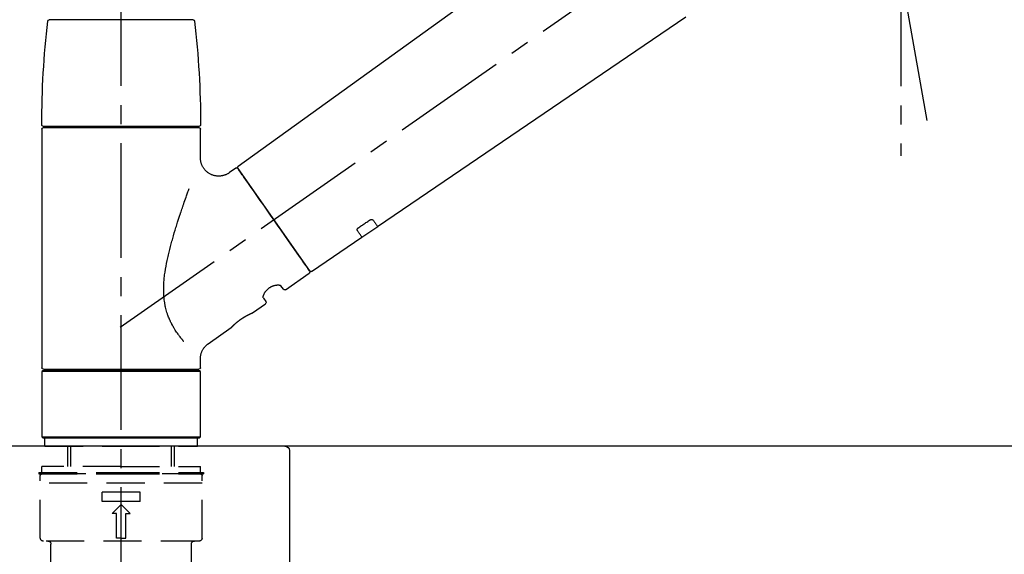
# Model space of a CAD drawing. Extents: x 0 to 26473, y -22065 to -13195.
# Drawn here: x 25277 to 25599, y -19148 to -18973 of the extents above; entities that cross this region are included whole.
import ezdxf

# ---------------------------------------------------------------- set-up
doc = ezdxf.new("R2010")
doc.units = 0
doc.header["$LTSCALE"] = 50
doc.header["$MEASUREMENT"] = 0
doc.linetypes.add('CENTER2', pattern=[1.125, 0.75, -0.125, 0.125, -0.125])
doc.linetypes.add('DASHED', pattern=[0.75, 0.5, -0.25])
doc.layers.get('0').update_dxf_attribs({"linetype": 'CONTINUOUS'})
doc.layers.get('DEFPOINTS').update_dxf_attribs({"color": 146, "linetype": 'CONTINUOUS'})
for name, color, linetype in [('126-甲板', 2, 'CONTINUOUS'), ('150-機器', 8, 'CONTINUOUS'), ('166-寸法B', 11, 'CONTINUOUS')]:
    doc.layers.add(name, color=color, linetype=linetype)
doc.styles.add('KH001', font='txt')
doc.dimstyles.new('KH1xx030', dxfattribs={"dimscale": 30, "dimtxt": 2, "dimasz": 0.6, "dimexe": 0.3, "dimexo": 1.2, "dimgap": 0.5, "dimtad": 3, "dimdec": 1, "dimdsep": 46, "dimlunit": 6, "dimtxsty": 'KH001', "dimblk": 'DOT', "dimcen": 1, "dimdle": 1, "dimclrd": 256, "dimclre": 256, "dimclrt": 256, "dimadec": 0, "dimazin": 0, "dimtfac": 1, "dimtdec": 1, "dimtix": 1, "dimtmove": 2, "dimatfit": 3, "dimldrblk": 'CLOSEDBLANK', "dimfxl": 1, "dimtolj": 1, "dimtzin": 0, "dimlwd": -1, "dimlwe": -1, "dimarcsym": 0})

# ---------------------------------------------------------------- blocks, each defined once
blk = doc.blocks.new('KHB800HL-10_D')
at = {"layer": '150-機器', "linetype": 'Continuous'}
for p, q in [((-219, 0), (219, 0)), ((219, 0), (235.5, 0)), ((217.5, -1.5), (217.5, -198.98))]:
    blk.add_line(p, q, dxfattribs=at)
blk.add_arc((219, -1.5), 1.5, 90, 180, dxfattribs=at)
blk = doc.blocks.new('F402_D')
at = {"layer": '150-機器', "color": 161, "linetype": 'CENTER2'}
blk.add_line((0, -53.67), (0, 250.27), dxfattribs=at)
at = {"layer": '150-機器', "color": 13, "linetype": 'CENTER2'}
for p, q in [((-263.42, 103.75), (-239.4, 239.98)), ((0.34, 36.17), (-286.53, 237.04)), ((-254.83, 152.47), (-254.83, 92.26))]:
    blk.add_line(p, q, dxfattribs=at)
at = {"layer": '150-機器', "color": 13, "linetype": 'Continuous'}
for p, q in [((-158.24, 175.21), (-38.21, 88.74)), ((-83.81, 69.09), (-184.55, 137.62)), ((-23.49, 136.74), (0, 136.74)), ((0, 136.74), (23.49, 136.74)), ((-25.93, 91.62), (-25.93, 100.93)), ((-25.43, 101.83), (25.43, 101.83)), ((25.43, 101.43), (-25.43, 101.43)), ((-23.44, 101.43), (-23.44, 101.83)), ((23.44, 101.83), (23.44, 101.43)), ((25.93, 100.93), (25.93, 22.94)), ((-38.14, 88.07), (-61.59, 54.57)), ((-37.45, 88.19), (-35.35, 86.72)), ((-78.66, 65.58), (-83.85, 69.11)), ((-62.25, 54.41), (-78.7, 65.61)), ((-53.71, 48.44), (-61.47, 53.88)), ((-53.02, 48.57), (-52.2, 49.73)), ((-46.48, 45.72), (-47.3, 44.56)), ((-42.89, 40.86), (-47.18, 43.87)), ((-42.79, 40.81), (-42.79, 40.81)), ((-28.48, 30.78), (-35.99, 36.03)), ((-25.93, 22.94), (-25.93, 25.89)), ((-25.93, 21.64), (-25.63, 21.94)), ((-25.93, 21.64), (25.93, 21.64)), ((-25.93, 0.3), (-25.93, 21.64)), ((-25.63, 21.94), (25.63, 21.94)), ((0, 22.44), (-25.43, 22.44)), ((-21.89, 21.94), (-21.89, 22.44)), ((25.43, 22.44), (0, 22.44)), ((21.89, 22.44), (21.89, 21.94)), ((25.63, 21.94), (25.93, 21.64)), ((25.93, 21.64), (25.93, 0.3)), ((-25.63, 0), (-25.93, 0.3)), ((25.93, 0.3), (-25.93, 0.3)), ((25.63, 0), (-25.63, 0)), ((25.93, 0.3), (25.63, 0))]:
    blk.add_line(p, q, dxfattribs=at)
at = {"layer": '150-機器', "color": 13, "linetype": 'DASHED', "ltscale": 0.5}
for p, q in [((-24.93, -2.69), (-24.93, 0)), ((24.93, -2.69), (24.93, 0)), ((0, -2.69), (-24.93, -2.69)), ((-17.45, -9.33), (-17.45, -2.69)), ((-16.44, -9.33), (-16.44, -2.69)), ((24.93, -2.69), (0, -2.69)), ((16.44, -9.33), (16.44, -2.69)), ((17.45, -9.33), (17.45, -2.69)), ((0, -9.33), (-25.93, -9.33)), ((-25.93, -11.33), (-25.93, -9.33)), ((0, -9.33), (25.93, -9.33)), ((25.93, -11.33), (25.93, -9.33)), ((0, -11.33), (-26.93, -11.33)), ((-26.93, -11.33), (-26.93, -11.83)), ((0, -11.83), (-26.93, -11.83)), ((-26.43, -32.77), (-26.43, -12.32)), ((-25.93, -11.83), (25.93, -11.83)), ((26.93, -11.33), (0, -11.33)), ((26.93, -11.83), (0, -11.83)), ((26.43, -32.77), (26.43, -12.32)), ((26.93, -11.33), (26.93, -11.83)), ((-26.43, -14.82), (26.43, -14.82)), ((-6.23, -20.8), (-6.23, -17.81)), ((-6.23, -17.81), (6.23, -17.81)), ((6.23, -20.8), (6.23, -17.81)), ((-6.23, -20.8), (6.23, -20.8)), ((-2.99, -24.79), (0, -21.8)), ((2.99, -24.79), (0, -21.8)), ((-1.5, -24.79), (-2.99, -24.79)), ((-1.5, -32.77), (-1.5, -24.79)), ((1.5, -24.79), (2.99, -24.79)), ((1.5, -32.77), (1.5, -24.79)), ((-25.43, -33.77), (25.43, -33.77)), ((-22.94, -41.75), (-22.94, -34.76)), ((0, -32.77), (-1.5, -32.77)), ((0, -32.77), (1.5, -32.77)), ((22.94, -41.75), (22.94, -34.76))]:
    blk.add_line(p, q, dxfattribs=at)
at = {"layer": '150-機器', "color": 13, "linetype": 'Continuous'}
for points in [[(-35.35, 86.7), (-35.35, 86.69), (-35.34, 86.69), (-35.34, 86.69), (-35.34, 86.69), (-35.29, 86.65), (-35.24, 86.61), (-35.19, 86.57), (-35.14, 86.53), (-35.04, 86.46), (-34.93, 86.4), (-34.82, 86.34), (-34.7, 86.28), (-34.54, 86.2), (-34.37, 86.12), (-34.2, 86.04), (-34.03, 85.97), (-33.84, 85.9), (-33.65, 85.84), (-33.46, 85.78), (-33.27, 85.73), (-33.07, 85.69), (-32.87, 85.65), (-32.67, 85.62), (-32.47, 85.6), (-32.26, 85.58), (-32.06, 85.57), (-31.85, 85.57), (-31.64, 85.58), (-31.44, 85.59), (-31.23, 85.61), (-31.02, 85.63), (-30.82, 85.67), (-30.61, 85.71), (-30.4, 85.76), (-30.19, 85.82), (-29.98, 85.88), (-29.77, 85.95), (-29.57, 86.04), (-29.37, 86.12), (-29.17, 86.22), (-28.98, 86.32), (-28.79, 86.43), (-28.6, 86.55), (-28.42, 86.68), (-28.25, 86.8), (-28.08, 86.93), (-27.92, 87.07), (-27.77, 87.21), (-27.62, 87.35), (-27.48, 87.5), (-27.35, 87.65), (-27.22, 87.81), (-27.1, 87.96), (-26.99, 88.12), (-26.88, 88.28), (-26.77, 88.44), (-26.68, 88.6), (-26.59, 88.77), (-26.5, 88.94), (-26.42, 89.1), (-26.35, 89.27), (-26.29, 89.44), (-26.23, 89.6), (-26.17, 89.77), (-26.12, 89.94), (-26.08, 90.1), (-26.04, 90.27), (-26, 90.44), (-25.98, 90.6), (-25.95, 90.76), (-25.94, 90.92), (-25.92, 91.08), (-25.91, 91.19), (-25.9, 91.3), (-25.9, 91.41), (-25.9, 91.52), (-25.9, 91.58), (-25.9, 91.64), (-25.91, 91.69), (-25.91, 91.75), (-25.91, 91.75), (-25.91, 91.76), (-25.91, 91.77), (-25.91, 91.77)], [(-39.58, 86.02), (-39.25, 86.48), (-38.95, 86.92), (-38.68, 87.3), (-38.46, 87.62), (-38.42, 87.68), (-38.37, 87.75), (-38.3, 87.84), (-38.21, 87.97), (-38.18, 88.02), (-38.15, 88.06), (-38.13, 88.08), (-38.14, 88.08), (-38.14, 88.07), (-38.14, 88.07), (-38.14, 88.07), (-38.14, 88.07)], [(-61.6, 54.57), (-61.6, 54.57), (-61.6, 54.57), (-61.59, 54.57), (-61.59, 54.57), (-61.31, 54.98), (-61.03, 55.38), (-60.75, 55.78), (-60.46, 56.19), (-59.73, 57.23), (-59, 58.28), (-58.27, 59.32), (-57.54, 60.37), (-56.51, 61.83), (-55.49, 63.29), (-54.47, 64.75), (-53.44, 66.21), (-52.28, 67.87), (-51.12, 69.53), (-49.96, 71.18), (-48.8, 72.84), (-47.69, 74.44), (-46.57, 76.04), (-45.45, 77.63), (-44.33, 79.23), (-43.42, 80.53), (-42.51, 81.83), (-41.6, 83.12), (-40.69, 84.42), (-40.42, 84.82), (-40.14, 85.22), (-39.86, 85.62), (-39.58, 86.02)], [(-20.46, 31.5), (-20.45, 31.52), (-20.43, 31.54), (-20.42, 31.55), (-20.41, 31.57), (-20.39, 31.58), (-20.38, 31.6), (-20.36, 31.62), (-20.35, 31.63), (-20.28, 31.72), (-20.2, 31.81), (-20.13, 31.9), (-20.06, 31.99), (-20, 32.06), (-19.94, 32.14), (-19.88, 32.21), (-19.82, 32.29), (-19.63, 32.51), (-19.45, 32.74), (-19.27, 32.98), (-19.09, 33.21), (-18.97, 33.37), (-18.85, 33.53), (-18.73, 33.7), (-18.61, 33.86), (-18.37, 34.2), (-18.13, 34.55), (-17.9, 34.9), (-17.67, 35.25), (-17.56, 35.43), (-17.44, 35.61), (-17.33, 35.79), (-17.22, 35.98), (-17.05, 36.27), (-16.89, 36.56), (-16.73, 36.85), (-16.58, 37.15), (-16.53, 37.25), (-16.47, 37.35), (-16.42, 37.45), (-16.37, 37.55), (-16.27, 37.76), (-16.17, 37.96), (-16.07, 38.17), (-15.98, 38.37), (-15.93, 38.47), (-15.89, 38.58), (-15.84, 38.68), (-15.79, 38.79), (-15.66, 39.1), (-15.52, 39.42), (-15.4, 39.74), (-15.27, 40.06), (-15.19, 40.28), (-15.12, 40.5), (-15.04, 40.73), (-14.97, 40.95), (-14.83, 41.4), (-14.71, 41.86), (-14.59, 42.32), (-14.48, 42.78), (-14.43, 43.02), (-14.38, 43.25), (-14.34, 43.48), (-14.29, 43.72), (-14.22, 44.19), (-14.15, 44.66), (-14.09, 45.13), (-14.03, 45.6), (-14.01, 45.84), (-13.99, 46.08), (-13.97, 46.32), (-13.96, 46.56), (-13.93, 47.04), (-13.91, 47.52), (-13.9, 48), (-13.9, 48.49), (-13.91, 48.73), (-13.91, 48.96), (-13.92, 49.2), (-13.92, 49.44), (-13.95, 50.16), (-13.98, 50.88), (-14.03, 51.59), (-14.09, 52.3), (-14.14, 52.78), (-14.21, 53.25), (-14.27, 53.72), (-14.34, 54.19), (-14.49, 55.14), (-14.66, 56.08), (-14.83, 57.01), (-15.02, 57.95), (-15.12, 58.41), (-15.22, 58.87), (-15.32, 59.33), (-15.43, 59.79), (-15.65, 60.7), (-15.87, 61.61), (-16.1, 62.52), (-16.34, 63.42), (-16.47, 63.87), (-16.59, 64.32), (-16.72, 64.76), (-16.84, 65.21), (-17.1, 66.1), (-17.36, 66.98), (-17.62, 67.87), (-17.89, 68.75), (-18.03, 69.19), (-18.16, 69.62), (-18.3, 70.06), (-18.44, 70.5), (-18.65, 71.15), (-18.86, 71.79), (-19.07, 72.44), (-19.29, 73.09), (-19.36, 73.3), (-19.43, 73.52), (-19.5, 73.73), (-19.57, 73.95), (-19.71, 74.37), (-19.85, 74.79), (-20, 75.22), (-20.14, 75.64), (-20.21, 75.85), (-20.28, 76.06), (-20.36, 76.27), (-20.43, 76.48), (-20.62, 77.04), (-20.82, 77.61), (-21.01, 78.18), (-21.21, 78.74), (-21.33, 79.09), (-21.46, 79.44), (-21.58, 79.8), (-21.71, 80.15), (-21.83, 80.49), (-21.95, 80.83), (-22.07, 81.17), (-22.2, 81.51)], [(-82.32, 71.22), (-82.44, 71.05), (-82.56, 70.87), (-82.68, 70.7), (-82.8, 70.52), (-82.9, 70.39), (-82.99, 70.26), (-83.09, 70.12), (-83.18, 69.99), (-83.31, 69.81), (-83.43, 69.63), (-83.56, 69.45), (-83.68, 69.27), (-83.71, 69.23), (-83.74, 69.19), (-83.77, 69.15), (-83.81, 69.09), (-83.81, 69.09), (-83.81, 69.08), (-83.81, 69.08), (-83.81, 69.08), (-83.81, 69.08), (-83.81, 69.08), (-83.81, 69.09), (-83.81, 69.09), (-83.81, 69.09), (-83.81, 69.09), (-83.81, 69.09), (-83.81, 69.09)], [(-81.15, 71.15), (-81.15, 71.15), (-81.16, 71.16), (-81.16, 71.16), (-81.17, 71.16), (-81.18, 71.17), (-81.19, 71.18), (-81.2, 71.18), (-81.21, 71.19), (-81.22, 71.2), (-81.24, 71.21), (-81.25, 71.22), (-81.27, 71.22), (-81.29, 71.23), (-81.31, 71.24), (-81.32, 71.25), (-81.34, 71.26), (-81.36, 71.27), (-81.38, 71.28), (-81.41, 71.29), (-81.43, 71.3), (-81.46, 71.31), (-81.49, 71.32), (-81.52, 71.34), (-81.55, 71.35), (-81.59, 71.36), (-81.63, 71.37), (-81.67, 71.38), (-81.7, 71.39), (-81.75, 71.39), (-81.79, 71.4), (-81.83, 71.4), (-81.87, 71.4), (-81.91, 71.4), (-81.95, 71.4), (-81.98, 71.4), (-82.02, 71.39), (-82.05, 71.38), (-82.08, 71.38), (-82.12, 71.37), (-82.15, 71.36), (-82.17, 71.35), (-82.19, 71.33), (-82.21, 71.32), (-82.23, 71.31), (-82.24, 71.3), (-82.26, 71.29), (-82.27, 71.27), (-82.28, 71.26), (-82.29, 71.26), (-82.3, 71.25), (-82.3, 71.24), (-82.31, 71.23), (-82.31, 71.23), (-82.31, 71.23), (-82.31, 71.22), (-82.32, 71.22)], [(-77.68, 68.8), (-77.97, 69), (-78.26, 69.19), (-78.55, 69.39), (-78.84, 69.58), (-79.12, 69.78), (-79.41, 69.98), (-79.7, 70.17), (-79.99, 70.37), (-80.28, 70.56), (-80.57, 70.76), (-80.86, 70.95), (-81.15, 71.15)], [(-78.69, 65.61), (-78.7, 65.61), (-78.7, 65.61), (-78.7, 65.61), (-78.7, 65.61), (-78.7, 65.61), (-78.7, 65.6), (-78.7, 65.6), (-78.7, 65.6), (-78.7, 65.6), (-78.7, 65.61), (-78.7, 65.61), (-78.69, 65.61), (-78.65, 65.67), (-78.62, 65.71), (-78.6, 65.75), (-78.57, 65.79), (-78.44, 65.97), (-78.32, 66.15), (-78.19, 66.33), (-78.06, 66.51), (-77.97, 66.65), (-77.88, 66.78), (-77.78, 66.92), (-77.69, 67.05), (-77.56, 67.23), (-77.44, 67.4), (-77.32, 67.58), (-77.2, 67.75)], [(-77.2, 67.75), (-77.19, 67.76), (-77.19, 67.76), (-77.19, 67.76), (-77.19, 67.77), (-77.18, 67.77), (-77.18, 67.78), (-77.17, 67.79), (-77.17, 67.8), (-77.16, 67.81), (-77.15, 67.83), (-77.15, 67.85), (-77.14, 67.86), (-77.14, 67.89), (-77.13, 67.91), (-77.13, 67.93), (-77.13, 67.96), (-77.13, 67.99), (-77.13, 68.02), (-77.13, 68.05), (-77.14, 68.09), (-77.15, 68.12), (-77.16, 68.16), (-77.17, 68.19), (-77.18, 68.23), (-77.2, 68.26), (-77.22, 68.3), (-77.24, 68.34), (-77.26, 68.37), (-77.28, 68.41), (-77.3, 68.44), (-77.32, 68.47), (-77.35, 68.5), (-77.37, 68.53), (-77.39, 68.55), (-77.41, 68.58), (-77.44, 68.6), (-77.45, 68.62), (-77.47, 68.64), (-77.49, 68.65), (-77.51, 68.67), (-77.53, 68.69), (-77.55, 68.71), (-77.57, 68.72), (-77.59, 68.74), (-77.61, 68.75), (-77.62, 68.76), (-77.64, 68.77), (-77.65, 68.78), (-77.66, 68.79), (-77.66, 68.79), (-77.67, 68.8), (-77.68, 68.8)], [(-46.48, 45.74), (-46.48, 45.74), (-46.48, 45.74), (-46.48, 45.74), (-46.48, 45.74), (-46.47, 45.74), (-46.47, 45.75), (-46.46, 45.75), (-46.46, 45.76), (-46.45, 45.8), (-46.44, 45.84), (-46.43, 45.87), (-46.42, 45.91), (-46.42, 45.98), (-46.42, 46.05), (-46.42, 46.11), (-46.43, 46.18), (-46.45, 46.28), (-46.47, 46.37), (-46.49, 46.47), (-46.52, 46.56), (-46.55, 46.67), (-46.59, 46.79), (-46.64, 46.9), (-46.68, 47.01), (-46.74, 47.13), (-46.8, 47.25), (-46.87, 47.36), (-46.94, 47.48), (-47.02, 47.6), (-47.1, 47.73), (-47.18, 47.85), (-47.27, 47.96), (-47.37, 48.08), (-47.47, 48.2), (-47.57, 48.31), (-47.67, 48.42), (-47.79, 48.53), (-47.9, 48.64), (-48.02, 48.75), (-48.15, 48.85), (-48.27, 48.94), (-48.4, 49.03), (-48.53, 49.12), (-48.66, 49.21), (-48.79, 49.29), (-48.92, 49.36), (-49.06, 49.43), (-49.19, 49.5), (-49.33, 49.56), (-49.46, 49.62), (-49.6, 49.67), (-49.74, 49.72), (-49.88, 49.77), (-50.01, 49.81), (-50.15, 49.85), (-50.29, 49.88), (-50.42, 49.91), (-50.55, 49.93), (-50.68, 49.95), (-50.82, 49.97), (-50.94, 49.98), (-51.06, 49.99), (-51.18, 49.99), (-51.3, 49.99), (-51.41, 49.99), (-51.51, 49.98), (-51.61, 49.96), (-51.71, 49.95), (-51.79, 49.94), (-51.87, 49.92), (-51.94, 49.89), (-52.02, 49.86), (-52.06, 49.84), (-52.09, 49.82), (-52.13, 49.8), (-52.17, 49.77), (-52.18, 49.76), (-52.18, 49.76), (-52.19, 49.75), (-52.2, 49.74), (-52.2, 49.74), (-52.2, 49.74), (-52.2, 49.74), (-52.2, 49.73)], [(-35.94, 36), (-35.94, 36), (-35.94, 36), (-35.94, 36), (-35.94, 36), (-35.94, 36), (-35.94, 36), (-35.94, 36), (-35.94, 36), (-35.94, 36), (-35.94, 36.01), (-35.95, 36.01), (-35.95, 36.01), (-35.95, 36.01), (-35.95, 36.01), (-35.96, 36.02), (-35.96, 36.02), (-35.97, 36.04), (-35.99, 36.05), (-36, 36.07), (-36.02, 36.08), (-36.02, 36.09), (-36.03, 36.09), (-36.03, 36.1), (-36.04, 36.11), (-36.05, 36.12), (-36.07, 36.14), (-36.08, 36.15), (-36.1, 36.16), (-36.11, 36.18), (-36.13, 36.2), (-36.14, 36.22), (-36.16, 36.23), (-36.18, 36.25), (-36.2, 36.28), (-36.22, 36.3), (-36.24, 36.32), (-36.27, 36.34), (-36.29, 36.36), (-36.31, 36.39), (-36.33, 36.41), (-36.35, 36.42), (-36.36, 36.44), (-36.37, 36.45), (-36.38, 36.46), (-36.43, 36.5), (-36.47, 36.55), (-36.51, 36.59), (-36.55, 36.63), (-36.58, 36.66), (-36.61, 36.69), (-36.64, 36.72), (-36.67, 36.75), (-36.73, 36.8), (-36.78, 36.85), (-36.83, 36.9), (-36.89, 36.95), (-36.91, 36.97), (-36.92, 36.99), (-36.94, 37.01), (-36.96, 37.02), (-37, 37.06), (-37.04, 37.1), (-37.08, 37.14), (-37.12, 37.17), (-37.14, 37.19), (-37.16, 37.21), (-37.18, 37.23), (-37.2, 37.25), (-37.27, 37.31), (-37.33, 37.36), (-37.4, 37.42), (-37.46, 37.48), (-37.51, 37.52), (-37.55, 37.56), (-37.6, 37.6), (-37.65, 37.64), (-37.72, 37.7), (-37.8, 37.77), (-37.87, 37.83), (-37.95, 37.89), (-37.97, 37.91), (-38, 37.93), (-38.02, 37.95), (-38.05, 37.97), (-38.1, 38.02), (-38.15, 38.06), (-38.21, 38.1), (-38.26, 38.14), (-38.31, 38.18), (-38.37, 38.23), (-38.42, 38.27), (-38.47, 38.31), (-38.53, 38.35), (-38.58, 38.39), (-38.64, 38.43), (-38.7, 38.48), (-38.75, 38.52), (-38.81, 38.56), (-38.86, 38.6), (-38.92, 38.64), (-38.95, 38.66), (-38.98, 38.68), (-39.01, 38.7), (-39.04, 38.72), (-39.12, 38.79), (-39.21, 38.85), (-39.3, 38.91), (-39.38, 38.97), (-39.44, 39.01), (-39.5, 39.05), (-39.56, 39.08), (-39.62, 39.12), (-39.7, 39.18), (-39.79, 39.23), (-39.88, 39.29), (-39.96, 39.34), (-39.99, 39.36), (-40.02, 39.38), (-40.05, 39.4), (-40.08, 39.42), (-40.14, 39.45), (-40.19, 39.49), (-40.25, 39.52), (-40.31, 39.56), (-40.34, 39.57), (-40.37, 39.59), (-40.4, 39.61), (-40.42, 39.63), (-40.51, 39.67), (-40.59, 39.72), (-40.68, 39.77), (-40.76, 39.82), (-40.81, 39.85), (-40.87, 39.88), (-40.92, 39.91), (-40.97, 39.94), (-41.05, 39.98), (-41.13, 40.02), (-41.2, 40.06), (-41.28, 40.1), (-41.31, 40.12), (-41.33, 40.13), (-41.36, 40.14), (-41.38, 40.16), (-41.43, 40.18), (-41.48, 40.21), (-41.53, 40.23), (-41.57, 40.25), (-41.6, 40.27), (-41.62, 40.28), (-41.64, 40.29), (-41.67, 40.3), (-41.73, 40.33), (-41.8, 40.37), (-41.86, 40.4), (-41.93, 40.43), (-41.97, 40.45), (-42.01, 40.47), (-42.05, 40.49), (-42.09, 40.51), (-42.16, 40.54), (-42.23, 40.57), (-42.3, 40.61), (-42.37, 40.64), (-42.4, 40.65), (-42.43, 40.67), (-42.46, 40.68), (-42.49, 40.69), (-42.53, 40.71), (-42.56, 40.72), (-42.6, 40.74), (-42.64, 40.76), (-42.65, 40.76), (-42.66, 40.77), (-42.67, 40.77), (-42.68, 40.78), (-42.7, 40.78), (-42.72, 40.79), (-42.74, 40.8), (-42.75, 40.81), (-42.76, 40.81), (-42.77, 40.81), (-42.78, 40.82), (-42.79, 40.82), (-42.8, 40.83), (-42.82, 40.83), (-42.84, 40.84), (-42.86, 40.85), (-42.87, 40.86), (-42.88, 40.86), (-42.89, 40.87), (-42.89, 40.87), (-42.89, 40.87), (-42.89, 40.86), (-42.89, 40.86), (-42.88, 40.86)], [(-42.68, 40.76), (-42.68, 40.77), (-42.69, 40.77), (-42.7, 40.77), (-42.71, 40.78), (-42.72, 40.78), (-42.73, 40.79), (-42.74, 40.79), (-42.75, 40.8), (-42.76, 40.8), (-42.77, 40.8), (-42.78, 40.81), (-42.78, 40.81), (-42.79, 40.81), (-42.79, 40.81), (-42.79, 40.81), (-42.79, 40.81), (-42.79, 40.81), (-42.79, 40.81), (-42.79, 40.81), (-42.79, 40.81)], [(-25.94, 25.89), (-25.94, 25.94), (-25.94, 25.98), (-25.93, 26.03), (-25.93, 26.08), (-25.93, 26.19), (-25.93, 26.31), (-25.94, 26.43), (-25.95, 26.54), (-25.97, 26.73), (-26, 26.91), (-26.03, 27.09), (-26.07, 27.27), (-26.13, 27.47), (-26.18, 27.67), (-26.25, 27.87), (-26.32, 28.07), (-26.4, 28.27), (-26.49, 28.46), (-26.59, 28.66), (-26.69, 28.85), (-26.8, 29.04), (-26.92, 29.23), (-27.05, 29.41), (-27.18, 29.58), (-27.32, 29.75), (-27.47, 29.91), (-27.63, 30.07), (-27.78, 30.23), (-27.89, 30.33), (-27.99, 30.43), (-28.1, 30.53), (-28.22, 30.62), (-28.28, 30.66), (-28.35, 30.7), (-28.41, 30.73), (-28.47, 30.77), (-28.47, 30.77), (-28.48, 30.77), (-28.48, 30.78), (-28.48, 30.78)]]:
    blk.add_lwpolyline(points, dxfattribs=at)
for centre, radius, start, end in [((273.27, 102.24), 299.21, 173.4651, 179.9836), ((-23.49, 136.24), 0.499, 90, 173.4651), ((23.49, 136.24), 0.499, 6.5349, 90), ((-273.27, 102.24), 299.21, 0.0164, 6.5349), ((-25.43, 102.33), 0.499, 179.9836, 270), ((-25.43, 100.93), 0.499, 90, 180), ((25.43, 102.33), 0.499, 270, 0.0164), ((25.43, 100.93), 0.499, 0, 90), ((-38.55, 88.36), 0.499, 325, 54.7271), ((-37.73, 87.78), 0.499, 55, 145), ((-62.01, 54.85), 0.499, 236.2642, 325), ((-61.19, 54.29), 0.499, 145, 235), ((-53.43, 48.85), 0.499, 235, 325), ((-46.89, 44.28), 0.499, 145, 235), ((-25.43, 22.94), 0.499, 180, 270), ((25.43, 22.94), 0.499, 270, 0)]:
    blk.add_arc(centre, radius, start, end, dxfattribs=at)
at = {"layer": '150-機器', "color": 13, "linetype": 'DASHED', "ltscale": 0.5}
for centre, radius, start, end in [((-25.93, -12.32), 0.499, 90, 180), ((25.93, -12.32), 0.499, 0, 90), ((-25.43, -32.77), 0.997, 180, 270), ((-23.94, -34.76), 0.997, 0, 90), ((23.94, -34.76), 0.997, 90, 180), ((25.43, -32.77), 0.997, 270, 0)]:
    blk.add_arc(centre, radius, start, end, dxfattribs=at)
blk = doc.blocks.new('_Dot')
at = {"color": 0, "linetype": 'ByBlock', "lineweight": -2}
blk.add_line((-0.5, 0), (-1, 0), dxfattribs=at)
at = {"color": 0, "linetype": 'ByBlock', "const_width": 0.5}
blk.add_lwpolyline([(-0.25, 0, 1), (0.25, 0, 1)], format="xyb", close=True, dxfattribs=at)
blk = doc.blocks.new('*D284')
at = {"layer": '166-寸法B', "transparency": 16777216}
for p, q in [((24790.43, -18909.42), (24790.43, -18814.42)), ((25890.43, -19076.42), (25890.43, -18814.42)), ((24808.43, -18823.42), (25872.43, -18823.42))]:
    blk.add_line(p, q, dxfattribs=at)
at = {"layer": 'DEFPOINTS', "color": 0, "transparency": 16777216}
for p in [(25890.43, -18823.42), (24790.43, -18945.42), (25890.43, -19112.42)]:
    blk.add_point(p, dxfattribs=at)
at = {"layer": '166-寸法B', "transparency": 16777216, "xscale": 18, "yscale": 18, "zscale": 18, "rotation": 180}
blk.add_blockref('_Dot', (24790.43, -18823.42), dxfattribs=at)
at = {"layer": '166-寸法B', "transparency": 16777216, "xscale": 18, "yscale": 18, "zscale": 18}
blk.add_blockref('_Dot', (25890.43, -18823.42), dxfattribs=at)
at = {"layer": '166-寸法B', "transparency": 16777216, "insert": (25340.43, -18774.61), "char_height": 60, "attachment_point": 5, "style": 'KH001'}
blk.add_mtext('\\A1;1,100', dxfattribs=at)
blk = doc.blocks.new('_ClosedBlank')
at = {"color": 0, "linetype": 'ByBlock', "lineweight": -2}
for p, q in [((-1, 0.167), (0, 0)), ((-1, 0.167), (-1, -0.167)), ((0, 0), (-1, -0.167))]:
    blk.add_line(p, q, dxfattribs=at)

msp = doc.modelspace()

# ---------------------------------------------------------------- linework, layer by layer
at = {"layer": '126-甲板'}
msp.add_lwpolyline([(25890.43, -19112.42), (24790.43, -19112.42), (24790.43, -19152.42), (25890.43, -19152.42)], close=True, dxfattribs=at)

# ---------------------------------------------------------------- block references
at = {"layer": '150-機器', "xscale": -1}
for name, p in [('F402_D', (25310.43, -19109.73)), ('KHB800HL-10_D', (25582.93, -19112.42))]:
    msp.add_blockref(name, p, dxfattribs=at)

# ---------------------------------------------------------------- dimensions: what is measured, and where the dimension line sits
at = {"layer": '166-寸法B'}
dim = msp.add_linear_dim(base=(25890.43, -18823.42), p1=(24790.43, -18945.42), p2=(25890.43, -19112.42), dimstyle='KH1xx030', dxfattribs=at)
dim.commit()
dim.dimension.update_dxf_attribs({"geometry": '*D284', "text_midpoint": (25340.43, -18774.61)})

doc.saveas('drawing.dxf')
